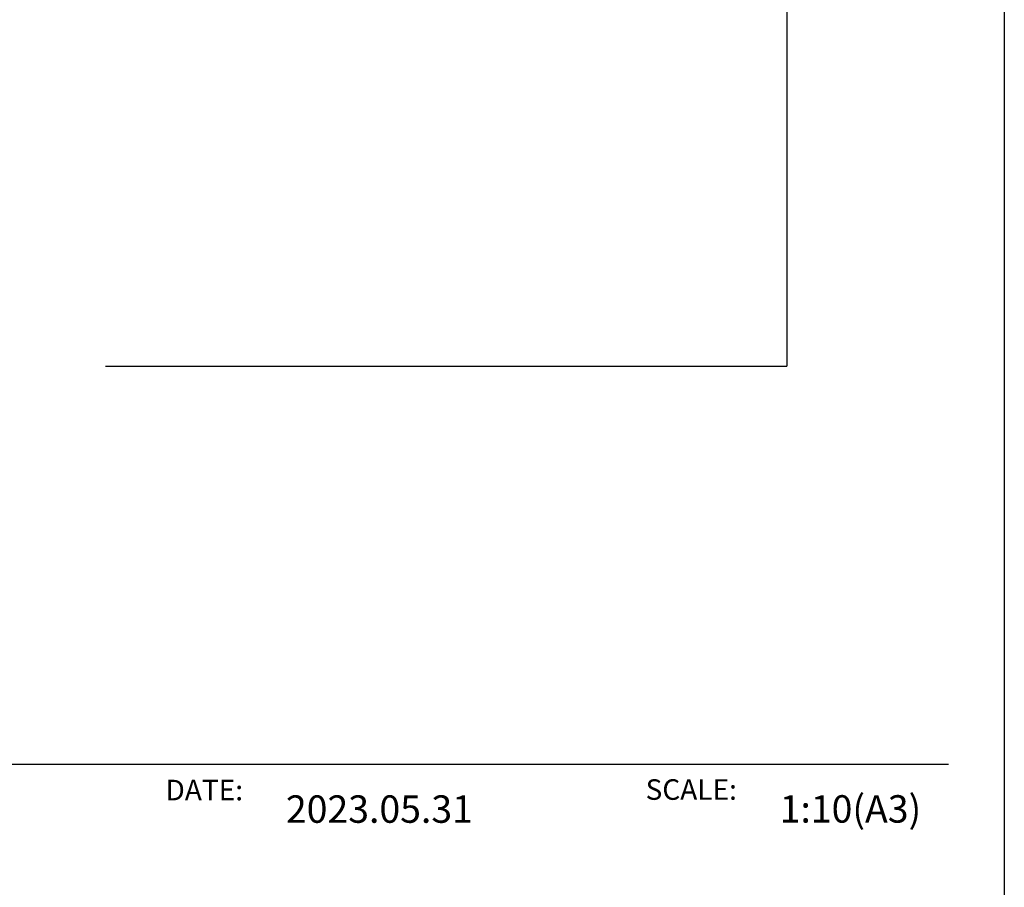
# Model space of a CAD drawing. Extents: x 60905 to 73503, y -4159 to 1780.
# Drawn here: x 72741 to 73503, y -1145 to -473 of the extents above; entities that cross this region are included whole.
import ezdxf
from ezdxf.enums import TextEntityAlignment as Align

# ---------------------------------------------------------------- set-up
doc = ezdxf.new("R2010")
doc.units = 0
doc.header["$LTSCALE"] = 10
doc.layers.get('0').update_dxf_attribs({"linetype": 'CONTINUOUS'})
doc.layers.add('1_10___-2', color=7, linetype='CONTINUOUS')
doc.layers.add('1_50__', color=7, linetype='CONTINUOUS')
doc.styles.add('YUGOTHIC_MEDIUM', font='txt', dxfattribs={"bigfont": 'YuGothic Medium'})

# ---------------------------------------------------------------- blocks, each defined once
blk = doc.blocks.new('__A3')
at = {"color": 3, "linetype": 'CONTINUOUS'}
blk.add_line((10312.6, -89.9), (-10269.8, -89.9), dxfattribs=at)
at = {"color": 4, "style": 'YUGOTHIC_MEDIUM'}
for s, p in [('DATE:', (7281.7, -148.4)), ('SCALE:', (9140, -146.4))]:
    blk.add_text(s, height=79.65, dxfattribs=at).set_placement(p, align=Align.TOP_LEFT)
blk = doc.blocks.new('____-12_2D')
at = {"color": 7, "linetype": 'CONTINUOUS'}
for p in [(244.385, 579.2), (-283.139, -479.2)]:
    blk.add_line(p, (244.385, -479.2), dxfattribs=at)

msp = doc.modelspace()

# ---------------------------------------------------------------- linework, layer by layer
at = {"layer": '1_10___-2', "color": 7, "linetype": 'CONTINUOUS', "flags": 128}
msp.add_lwpolyline([(60904.883, 1779.653), (73503.283, 1779.653), (73503.283, -1189.607), (60904.883, -1189.607)], close=True, dxfattribs=at)

# ---------------------------------------------------------------- block references
at = {"layer": '1_10___-2', "color": 5}
msp.add_blockref('____-12_2D', (73090.615, -262.29), dxfattribs=at)
at = {"layer": '1_50__', "color": 7, "xscale": 0.2, "yscale": 0.2, "zscale": 0.2}
msp.add_blockref('__A3', (71397.583, -1032.238), dxfattribs=at)

# ---------------------------------------------------------------- texts
at = {"layer": '1_50__', "color": 4, "style": 'YUGOTHIC_MEDIUM'}
for s, p in [('2023.05.31', (72947.116, -1084.62)), ('1:10(A3)', (73329.374, -1084.507))]:
    msp.add_text(s, height=21.2402, dxfattribs=at).set_placement(p, align=Align.MIDDLE_LEFT)

doc.saveas('drawing.dxf')
